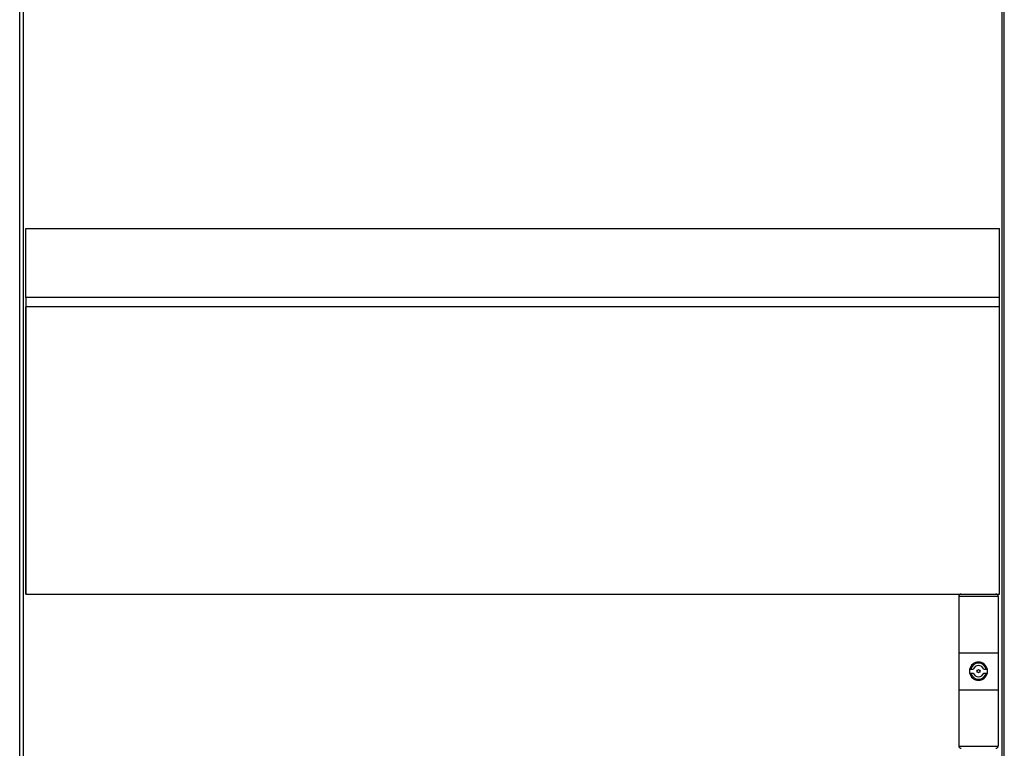
# Model space of a CAD drawing. Units: inches. Extents: x 0 to 34, y 0 to 22.
# Drawn here: x 13.6 to 15.5, y 10.7 to 12.1 of the extents above; entities that cross this region are included whole.
import ezdxf

# ---------------------------------------------------------------- set-up
doc = ezdxf.new("R2010")
doc.units = ezdxf.units.IN
doc.header["$LTSCALE"] = 1.87
doc.header["$MEASUREMENT"] = 0
doc.layers.get('0').update_dxf_attribs({"linetype": 'CONTINUOUS'})
doc.layers.add('02___PRT_ALL_AXES', color=7, linetype='CONTINUOUS')
doc.layers.add('SURF_PART', color=7, linetype='CONTINUOUS')

msp = doc.modelspace()

# ---------------------------------------------------------------- linework, layer by layer
at = {"color": 7, "linetype": 'CONTINUOUS'}
for p, q in [((13.6399, 8.54363), (13.6399, 13.21489)), ((15.51076, 13.21489), (15.51076, 8.54363)), ((13.63259, 8.55556), (13.63259, 13.15477)), ((15.51526, 8.55556), (15.51526, 13.15477)), ((13.64462, 11.72839), (15.50604, 11.72839)), ((13.64462, 11.59611), (13.64462, 11.72839)), ((15.50604, 11.59611), (15.50604, 11.72839)), ((13.64462, 11.02879), (13.64462, 11.57839)), ((15.50604, 11.02879), (15.50604, 11.57839)), ((13.64462, 11.02879), (15.50604, 11.02879)), ((15.42808, 11.02407), (15.42808, 10.73824)), ((15.4281, 11.02447), (15.50366, 11.02447)), ((15.50368, 11.02407), (15.50368, 10.73824)), ((15.42808, 10.91654), (15.50368, 10.91654)), ((15.42808, 10.84568), (15.50368, 10.84568)), ((15.42811, 10.73777), (15.50365, 10.73777))]:
    msp.add_line(p, q, dxfattribs=at)
for centre, start, end in [((15.43281, 11.02407), 90, 180), ((15.49895, 11.02407), 0, 90), ((15.43281, 10.73824), 180, 270), ((15.49895, 10.73824), 270, 360)]:
    msp.add_arc(centre, 0.00472, start, end, dxfattribs=at)
at = {"layer": '02___PRT_ALL_AXES', "color": 7, "linetype": 'CONTINUOUS'}
for p, q in [((15.44875, 10.8847), (15.45586, 10.8847)), ((15.44875, 10.8847), (15.44875, 10.87761)), ((15.4759, 10.8847), (15.48301, 10.8847)), ((15.48301, 10.87761), (15.48301, 10.8847)), ((15.44875, 10.87761), (15.45586, 10.87761)), ((15.4759, 10.87761), (15.48301, 10.87761))]:
    msp.add_line(p, q, dxfattribs=at)
msp.add_circle((15.46588, 10.88115), 0.00295, dxfattribs=at)
for radius, start, end in [(0.0174, 169.81715, 190.18285), (0.0174, 11.74976, 168.25024), (0.01063, 19.47122, 160.52878), (0.0174, 349.81715, 10.18285), (0.0174, 191.74976, 348.25024), (0.01063, 199.47122, 340.52878)]:
    msp.add_arc((15.46588, 10.88115), radius, start, end, dxfattribs=at)
at = {"layer": '02___PRT_ALL_AXES', "color": 9, "linetype": 'CONTINUOUS'}
for start, end in [(13.34236, 166.65764), (193.34236, 346.65764)]:
    msp.add_arc((15.46588, 10.88115), 0.01535, start, end, dxfattribs=at)
at = {"layer": 'SURF_PART', "color": 7, "linetype": 'CONTINUOUS'}
for p, q in [((15.50604, 11.59611), (13.64462, 11.59611)), ((13.64462, 11.59611), (13.64462, 11.02879)), ((15.50604, 11.02879), (15.50604, 11.59611)), ((15.50604, 11.57839), (13.64462, 11.57839)), ((13.64462, 11.02879), (15.43281, 11.02879)), ((15.49895, 11.02879), (15.50604, 11.02879))]:
    msp.add_line(p, q, dxfattribs=at)

doc.saveas('drawing.dxf')
